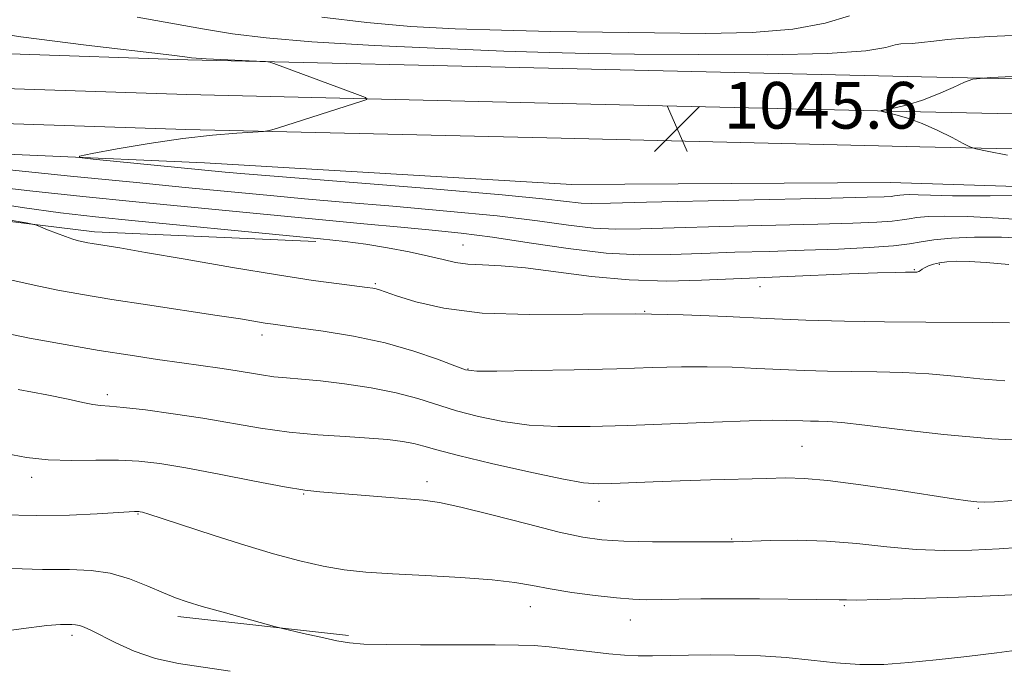
# Model space of a CAD drawing. Extents: x 2102300 to 2105200, y 287300 to 290200.
# Drawn here: x 2104236 to 2104405, y 287673 to 287784 of the extents above; entities that cross this region are included whole.
import ezdxf

# ---------------------------------------------------------------- set-up
doc = ezdxf.new("R2010")
doc.units = 0
doc.header["$MEASUREMENT"] = 0
for name, color, linetype, lineweight in [('BREAKLINE DTM HARD', 7, 'Continuous', 0), ('CONTOUR INDEX', 41, 'Continuous', 13), ('CONTOUR INTERMEDIATE', 44, 'Continuous', 0), ('SPOT ELEVATION', 7, 'Continuous', 0), ('SPOT ELEVATION DTM', 2, 'Continuous', 13)]:
    doc.layers.add(name, color=color, linetype=linetype, lineweight=lineweight)
doc.styles.add('Style-WORKING', font='WORKING.shx')

# ---------------------------------------------------------------- blocks, each defined once
blk = doc.blocks.new('SPOT')
at = {"layer": 'SPOT ELEVATION'}
for p, q in [((-3.910000000149012, -3.910000000032596), (3.819999999832362, 3.809999999997672)), ((-1.649999999906868, 3.770000000018626), (1.71999999973923, -3.929999999993015))]:
    blk.add_line(p, q, dxfattribs=at)

msp = doc.modelspace()

# ---------------------------------------------------------------- linework, layer by layer
at = {"layer": 'BREAKLINE DTM HARD', "extrusion": (0.02633615599800207, -0.002908231927300741, 0.9996489129060794), "elevation": 55647.63603541179, "flags": 128}
msp.add_lwpolyline([(516908.0276836599, -2059221.664090737), (516908.0276836599, -2059251.102225868)], dxfattribs=at)
at = {"layer": 'BREAKLINE DTM HARD'}
for points in [[(2103974.31, 287782.7, 1067.95), (2104023.62, 287780.28, 1061.98), (2104079.79, 287778.9, 1056.13), (2104138.43, 287779.79, 1052.13), (2104203.58, 287779.44, 1047.7), (2104264.59, 287777.43, 1046.16), (2104328.97, 287775.94, 1045.42), (2104390.51, 287774.49, 1045.85), (2104466.99, 287772.82, 1047.14), (2104543.43, 287771.16, 1051.2), (2104609.07, 287770.8, 1055.02), (2104672.03, 287768.18, 1060.38), (2104724.42, 287762.82, 1067.09), (2104778.43, 287758.6, 1072.2), (2104819.64, 287754.57, 1079.09), (2104866.54, 287753.33, 1084.69), (2104919.51, 287752.58, 1091.59), (2104981.61, 287749.97, 1098.98), (2105000, 287749.708, 1101.201)], [(2103973.96, 287776.71, 1068.15), (2104023.4, 287774.28, 1062.18), (2104079.76, 287772.9, 1056.33), (2104138.46, 287773.79, 1052.33), (2104203.46, 287773.44, 1047.9), (2104264.42, 287771.43, 1046.36), (2104328.83, 287769.94, 1045.62), (2104390.37, 287768.49, 1046.05), (2104466.86, 287766.82, 1047.34), (2104543.35, 287765.16, 1051.4), (2104608.93, 287764.8, 1055.22), (2104671.6, 287762.19, 1060.58), (2104723.88, 287756.84, 1067.29), (2104777.9, 287752.62, 1072.4), (2104819.27, 287748.58, 1079.29), (2104866.42, 287747.33, 1084.89), (2104919.34, 287746.58, 1091.79), (2104981.44, 287743.97, 1099.18), (2105000, 287743.706, 1101.418)], [(2103973.61, 287770.72, 1067.95), (2104023.18, 287768.28, 1061.98), (2104079.73, 287766.9, 1056.13), (2104138.49, 287767.79, 1052.13), (2104203.34, 287767.44, 1047.7), (2104264.25, 287765.43, 1046.16), (2104328.69, 287763.94, 1045.42), (2104390.23, 287762.49, 1045.85), (2104466.73, 287760.82, 1047.14), (2104543.27, 287759.16, 1051.2), (2104608.79, 287758.8, 1055.02), (2104671.17, 287756.2, 1060.38), (2104723.34, 287750.86, 1067.09), (2104777.37, 287746.64, 1072.2), (2104818.9, 287742.59, 1079.09), (2104866.3, 287741.33, 1084.69), (2104919.17, 287740.58, 1091.59), (2104981.27, 287737.97, 1098.98), (2105000, 287737.704, 1101.235)], [(2105000, 287732.609, 1101.353), (2104980.86, 287733.25, 1099.01), (2104918.94, 287736.38, 1091.96), (2104853.61, 287737.31, 1083.64), (2104786.61, 287740.52, 1073.27), (2104737.06, 287741.79, 1068.03), (2104693.15, 287744.1, 1062.9), (2104645.3, 287746.47, 1058.02), (2104598.61, 287751.08, 1053.74), (2104568.76, 287751.5, 1050.91), (2104498.36, 287753.07, 1048.13), (2104448.24, 287754.34, 1046.2), (2104385.18, 287756.37, 1044.88), (2104330.53, 287756.02, 1044.52), (2104267.49, 287759.73, 1045.24), (2104210.06, 287762.24, 1047.17), (2104160.51, 287763.5, 1049.76), (2104108.66, 287761.99, 1052.78), (2104054.57, 287761.63, 1059.71), (2103983.11, 287767.15, 1066.7), (2103957.21, 287768.65, 1071.46)], [(2103998.45, 287755.49, 1069.24), (2104039.26, 287753.18, 1064.81), (2104082.95, 287750.84, 1061.36), (2104127.81, 287749.62, 1057.91), (2104166.41, 287753.68, 1055.94), (2104206.1, 287753.11, 1055.45), (2104248.6, 287747.91, 1053.54), (2104286.55, 287746.22, 1052.37)]]:
    msp.add_polyline3d(points, dxfattribs=at)
at = {"layer": 'CONTOUR INDEX', "flags": 128}
for points, elevation in [([(2104409.349, 287746.779), (2104404.249, 287746.98), (2104399.625, 287746.971), (2104395.695, 287746.793), (2104392.642, 287746.51), (2104390.47, 287746.179), (2104388.459, 287745.835), (2104385.708, 287745.503), (2104381.553, 287745.206), (2104376.277, 287744.949), (2104370.399, 287744.735), (2104364.383, 287744.557), (2104358.46, 287744.393), (2104352.803, 287744.21), (2104347.485, 287744.017), (2104342.159, 287743.972), (2104336.377, 287744.272), (2104329.88, 287745.032), (2104323.16, 287746.039), (2104316.899, 287746.999), (2104311.536, 287747.692), (2104306.548, 287748.204), (2104301.169, 287748.694), (2104294.821, 287749.289), (2104255.671, 287753.065), (2104246.608, 287753.961), (2104237.514, 287754.92), (2104229.015, 287755.928)], 1050), ([(2104406.06, 287701.813), (2104403.071, 287701.605), (2104401.314, 287701.555), (2104400.027, 287701.626), (2104398.472, 287701.803), (2104396.033, 287702.144), (2104386.475, 287703.578), (2104380.131, 287704.498), (2104374.451, 287705.238), (2104370.384, 287705.613), (2104367.222, 287705.694), (2104363.844, 287705.619), (2104354.303, 287705.359), (2104349.126, 287705.201), (2104344.447, 287705.028), (2104337.36, 287704.731), (2104335.006, 287704.684), (2104332.515, 287704.888), (2104328.778, 287705.534), (2104323.13, 287706.724), (2104316.696, 287708.181), (2104311.046, 287709.537), (2104307.339, 287710.508), (2104305.085, 287711.148), (2104303.382, 287711.593), (2104301.446, 287711.959), (2104298.958, 287712.274), (2104295.718, 287712.543), (2104291.617, 287712.788), (2104286.919, 287713.093), (2104281.984, 287713.559), (2104277.091, 287714.248), (2104267.203, 287715.94), (2104262.097, 287716.72), (2104257.359, 287717.357), (2104253.587, 287717.799), (2104251.162, 287718.025), (2104249.626, 287718.15), (2104248.305, 287718.319), (2104246.584, 287718.655), (2104244.066, 287719.188), (2104240.409, 287719.926), (2104235.493, 287720.849)], 1060)]:
    msp.add_lwpolyline(points, dxfattribs=dict(at, elevation=elevation))
at = {"layer": 'CONTOUR INTERMEDIATE', "flags": 128}
for points, elevation in [([(2104409.938, 287781.722), (2104402.264, 287781.377), (2104397.786, 287781.117), (2104394.982, 287780.875), (2104392.61, 287780.607), (2104390.542, 287780.363), (2104388.931, 287780.214), (2104386.994, 287780.173), (2104386.015, 287779.982), (2104384.381, 287779.516), (2104380.947, 287778.935), (2104374.411, 287778.465), (2104364.141, 287778.272), (2104352.192, 287778.291), (2104341.289, 287778.398), (2104333.295, 287778.5), (2104326.63, 287778.642), (2104318.854, 287778.898), (2104308.32, 287779.321), (2104296.561, 287779.876), (2104285.905, 287780.501), (2104278.062, 287781.157), (2104272.262, 287781.88), (2104267.119, 287782.726), (2104255.912, 287784.73)], 1044), ([(2104378.18, 287784.945), (2104374.002, 287783.704), (2104368.458, 287782.638), (2104361.483, 287782.082), (2104353.42, 287781.939), (2104344.711, 287782.01), (2104335.771, 287782.129), (2104326.912, 287782.276), (2104318.419, 287782.468), (2104310.479, 287782.733), (2104302.882, 287783.145), (2104295.322, 287783.79), (2104287.602, 287784.717)], 1042), ([(2104412.026, 287754.158), (2104402.315, 287754.051), (2104395.815, 287754.074), (2104392.067, 287754.173), (2104389.951, 287754.269), (2104388.518, 287754.3), (2104387.502, 287754.273), (2104386.812, 287754.213), (2104385.897, 287754.065), (2104385.296, 287753.993), (2104384.13, 287753.922), (2104381.179, 287753.828), (2104375.016, 287753.679), (2104343.319, 287752.973), (2104337.116, 287752.821), (2104333.921, 287752.771), (2104332.109, 287752.847), (2104326.074, 287753.52), (2104318.528, 287754.242), (2104306.617, 287755.257), (2104293.051, 287756.359), (2104274.386, 287757.863), (2104271.029, 287758.148), (2104262.906, 287758.933), (2104248.356, 287760.373), (2104246.03, 287760.639), (2104245.989, 287760.889), (2104248.198, 287761.338), (2104252.465, 287762.123), (2104257.966, 287763.071), (2104263.719, 287763.93), (2104268.863, 287764.507), (2104273.026, 287764.833), (2104277.59, 287765.096), (2104278.636, 287765.274), (2104279.991, 287765.683), (2104294.635, 287770.348), (2104295.348, 287770.627), (2104295.114, 287770.914), (2104293.733, 287771.456), (2104279.362, 287776.792), (2104278.684, 287777.018), (2104277.913, 287777.123), (2104276.39, 287777.199), (2104267.753, 287777.589), (2104266.057, 287777.686), (2104265.217, 287777.757), (2104264.104, 287777.925), (2104261.846, 287778.208), (2104247.161, 287779.926), (2104235.921, 287781.362), (2104225.473, 287782.978)], 1046), ([(2104409.847, 287774.69), (2104402.442, 287774.386), (2104399.345, 287774.098), (2104397.903, 287773.578), (2104395.97, 287772.666), (2104393.438, 287771.546), (2104390.706, 287770.486), (2104388.142, 287769.701), (2104385.977, 287769.187), (2104384.413, 287768.881), (2104383.613, 287768.714), (2104383.61, 287768.584), (2104384.401, 287768.381), (2104385.95, 287768.001), (2104388.088, 287767.386), (2104390.613, 287766.486), (2104393.293, 287765.305), (2104395.771, 287764.074), (2104397.66, 287763.078), (2104398.79, 287762.507), (2104399.86, 287762.162), (2104401.786, 287761.746), (2104405.283, 287761.027)], 1046), ([(2104409.933, 287749.877), (2104403.756, 287750.237), (2104398.471, 287750.517), (2104394.477, 287750.604), (2104391.649, 287750.529), (2104389.727, 287750.361), (2104388.404, 287750.16), (2104387.178, 287749.95), (2104385.502, 287749.748), (2104382.842, 287749.564), (2104378.728, 287749.389), (2104372.707, 287749.207), (2104355.915, 287748.797), (2104348.061, 287748.592), (2104342.3, 287748.419), (2104338.04, 287748.372), (2104334.243, 287748.559), (2104329.963, 287749.054), (2104324.617, 287749.779), (2104317.713, 287750.621), (2104309.076, 287751.475), (2104299.799, 287752.282), (2104291.292, 287752.993), (2104284.603, 287753.576), (2104279.349, 287754.063), (2104264.155, 287755.528), (2104255.797, 287756.345), (2104244.481, 287757.463), (2104232.267, 287758.69)], 1048), ([(2104405.517, 287742.326), (2104401.589, 287742.629), (2104398.679, 287742.805), (2104396.509, 287742.853), (2104394.88, 287742.784), (2104393.612, 287742.615), (2104392.557, 287742.363), (2104391.701, 287742.065), (2104391.06, 287741.759), (2104390.632, 287741.48), (2104390.336, 287741.25), (2104390.071, 287741.086), (2104389.745, 287740.999), (2104389.302, 287740.97), (2104387.791, 287740.982), (2104386.075, 287740.958), (2104382.946, 287740.863), (2104378.116, 287740.675), (2104367.529, 287740.238), (2104360.983, 287739.987), (2104352.738, 287739.602), (2104346.827, 287739.473), (2104340.368, 287739.65), (2104333.888, 287740.257), (2104322.544, 287741.754), (2104318.374, 287742.1), (2104315.156, 287742.229), (2104312.637, 287742.359), (2104310.53, 287742.662), (2104308.427, 287743.142), (2104305.888, 287743.756), (2104302.616, 287744.456), (2104298.897, 287745.161), (2104295.157, 287745.783), (2104291.58, 287746.272), (2104287.37, 287746.731), (2104281.482, 287747.305), (2104255.544, 287749.785), (2104248.734, 287750.459), (2104242.76, 287751.15), (2104236.164, 287752.086), (2104227.908, 287753.401)], 1052), ([(2104405.596, 287732.317), (2104402.776, 287732.347), (2104391.26, 287732.426), (2104384.184, 287732.495), (2104377.315, 287732.602), (2104370.64, 287732.77), (2104363.95, 287733.025), (2104357.028, 287733.367), (2104349.612, 287733.683), (2104341.428, 287733.834), (2104332.408, 287733.758), (2104323.31, 287733.701), (2104315.098, 287733.983), (2104308.551, 287734.811), (2104303.708, 287735.926), (2104300.425, 287736.955), (2104297.506, 287737.947), (2104296.955, 287738.11), (2104296.378, 287738.227), (2104295.373, 287738.371), (2104290.569, 287738.976), (2104286.139, 287739.586), (2104280.019, 287740.522), (2104272.269, 287741.807), (2104264.175, 287743.199), (2104257.328, 287744.387), (2104252.911, 287745.138), (2104248.211, 287745.896), (2104247.419, 287746.039), (2104246.662, 287746.195), (2104245.834, 287746.39), (2104244.842, 287746.672), (2104243.598, 287747.09), (2104242.079, 287747.662), (2104240.545, 287748.272), (2104239.322, 287748.77), (2104238.453, 287749.08), (2104236.841, 287749.422), (2104233.103, 287750.087)], 1054), ([(2104404.84, 287722.337), (2104400.544, 287722.711), (2104396.195, 287723.167), (2104391.777, 287723.563), (2104387.297, 287723.795), (2104382.842, 287723.9), (2104378.519, 287723.953), (2104374.397, 287724.017), (2104370.392, 287724.118), (2104366.378, 287724.271), (2104362.257, 287724.477), (2104358.033, 287724.673), (2104353.735, 287724.783), (2104349.302, 287724.75), (2104344.309, 287724.613), (2104338.241, 287724.43), (2104330.923, 287724.255), (2104323.541, 287724.112), (2104317.62, 287724.022), (2104314.187, 287724.025), (2104312.279, 287724.266), (2104310.432, 287724.911), (2104307.474, 287726.05), (2104303.39, 287727.467), (2104298.459, 287728.87), (2104293.041, 287730.016), (2104287.829, 287730.876), (2104283.603, 287731.47), (2104279.227, 287732.062), (2104277.892, 287732.264), (2104273.629, 287732.961), (2104269.661, 287733.58), (2104257.663, 287735.388), (2104251.545, 287736.325), (2104246.522, 287737.139), (2104242.282, 287737.903), (2104238.234, 287738.737), (2104233.897, 287739.747)], 1056), ([(2104410.745, 287712.034), (2104402.574, 287712.402), (2104394.323, 287713.131), (2104386.793, 287714.016), (2104380.779, 287714.779), (2104376.818, 287715.21), (2104374.424, 287715.375), (2104372.853, 287715.411), (2104371.479, 287715.432), (2104370.144, 287715.466), (2104367.297, 287715.579), (2104364.94, 287715.6), (2104360.932, 287715.515), (2104354.806, 287715.286), (2104347.444, 287714.979), (2104340.065, 287714.687), (2104333.636, 287714.501), (2104328.112, 287714.504), (2104323.199, 287714.778), (2104318.659, 287715.375), (2104314.487, 287716.223), (2104310.739, 287717.224), (2104304.079, 287719.329), (2104300.385, 287720.305), (2104296.048, 287721.152), (2104291.507, 287721.839), (2104287.373, 287722.34), (2104284.106, 287722.651), (2104281.536, 287722.858), (2104279.342, 287723.068), (2104277.234, 287723.365), (2104272.729, 287724.125), (2104270.107, 287724.517), (2104263.559, 287725.425), (2104259.424, 287726.017), (2104254.686, 287726.732), (2104249.367, 287727.579), (2104243.532, 287728.567), (2104237.413, 287729.682), (2104231.284, 287730.908)], 1058), ([(2104413.602, 287694.225), (2104403.867, 287693.569), (2104399.151, 287693.339), (2104394.424, 287693.272), (2104389.588, 287693.447), (2104384.573, 287693.891), (2104379.43, 287694.435), (2104374.239, 287694.86), (2104369.154, 287695.006), (2104364.627, 287694.952), (2104358.252, 287694.735), (2104354.016, 287694.727), (2104349.662, 287694.731), (2104344.378, 287694.766), (2104339.429, 287694.86), (2104335.678, 287695.065), (2104332.369, 287695.53), (2104328.343, 287696.423), (2104322.852, 287697.817), (2104316.791, 287699.388), (2104311.465, 287700.715), (2104307.777, 287701.49), (2104305.019, 287701.866), (2104287.274, 287703.312), (2104284.711, 287703.603), (2104281.217, 287704.175), (2104276.033, 287705.157), (2104269.981, 287706.337), (2104264.275, 287707.422), (2104259.812, 287708.178), (2104256.197, 287708.605), (2104252.717, 287708.761), (2104248.833, 287708.727), (2104244.702, 287708.673), (2104240.659, 287708.79), (2104236.927, 287709.22), (2104233.305, 287709.916)], 1062), ([(2104408.269, 287685.755), (2104403.653, 287685.54), (2104396.871, 287685.278), (2104389.361, 287685.021), (2104383.03, 287684.835), (2104379.296, 287684.764), (2104377.621, 287684.773), (2104376.976, 287684.805), (2104376.392, 287684.821), (2104372.507, 287684.851), (2104362.711, 287684.961), (2104357.275, 287684.988), (2104352.639, 287684.961), (2104348.87, 287684.902), (2104345.847, 287684.843), (2104343.379, 287684.822), (2104340.995, 287684.893), (2104338.152, 287685.118), (2104334.507, 287685.534), (2104330.505, 287686.08), (2104326.789, 287686.674), (2104323.744, 287687.243), (2104320.724, 287687.765), (2104316.826, 287688.227), (2104311.478, 287688.623), (2104305.42, 287688.965), (2104299.724, 287689.27), (2104295.176, 287689.571), (2104291.418, 287689.967), (2104287.809, 287690.573), (2104283.814, 287691.48), (2104279.335, 287692.684), (2104274.385, 287694.161), (2104269.101, 287695.837), (2104260.207, 287698.755), (2104257.899, 287699.497), (2104256.839, 287699.812), (2104256.444, 287699.903), (2104256.221, 287699.941), (2104256.029, 287699.961), (2104255.819, 287699.966), (2104255.463, 287699.952), (2104249.045, 287699.55), (2104244.32, 287699.345), (2104238.672, 287699.262), (2104232.483, 287699.388)], 1064), ([(2104407.737, 287676.301), (2104403.442, 287675.709), (2104398.293, 287675.087), (2104393.058, 287674.503), (2104388.34, 287674.025), (2104384.056, 287673.734), (2104379.954, 287673.717), (2104375.822, 287674.011), (2104371.602, 287674.475), (2104367.276, 287674.922), (2104362.859, 287675.203), (2104358.489, 287675.33), (2104354.336, 287675.353), (2104350.55, 287675.32), (2104344.331, 287675.221), (2104341.911, 287675.221), (2104339.567, 287675.309), (2104336.841, 287675.534), (2104333.456, 287675.914), (2104329.841, 287676.354), (2104326.604, 287676.729), (2104324.062, 287676.944), (2104321.359, 287677.031), (2104317.345, 287677.054), (2104304.547, 287677.089), (2104298.632, 287677.133), (2104294.797, 287677.22), (2104292.361, 287677.414), (2104290.176, 287677.79), (2104287.406, 287678.38), (2104284.459, 287679.043), (2104280.629, 287679.931), (2104279.491, 287680.222), (2104270.645, 287682.665), (2104267.078, 287683.672), (2104264.499, 287684.44), (2104262.504, 287685.131), (2104260.419, 287685.992), (2104257.73, 287687.17), (2104254.581, 287688.419), (2104251.279, 287689.395), (2104247.987, 287689.857), (2104244.298, 287689.975), (2104239.658, 287690.022), (2104227.301, 287690.392)], 1066), ([(2104271.858, 287672.558), (2104262.982, 287673.881), (2104259.045, 287674.74), (2104255.42, 287675.986), (2104252.253, 287677.404), (2104247.963, 287679.573), (2104246.794, 287680.113), (2104245.987, 287680.4), (2104245.328, 287680.529), (2104244.672, 287680.568), (2104243.893, 287680.579), (2104242.732, 287680.578), (2104240.402, 287680.404), (2104235.985, 287679.849), (2104228.993, 287678.842)], 1068)]:
    msp.add_lwpolyline(points, dxfattribs=dict(at, elevation=elevation))
at = {"layer": 'SPOT ELEVATION DTM'}
for p in [(2104311.83, 287745.65, 1051.2), (2104393.57, 287742.36, 1052.2), (2104389.28, 287741.39, 1051.9), (2104296.79, 287739.04, 1053.8), (2104362.79, 287738.5, 1052.7), (2104342.99, 287734.29, 1054), (2104277.36, 287730.2, 1056.5), (2104312.66, 287724.4, 1055.9), (2104250.78, 287719.99, 1059.6), (2104370.02, 287711.14, 1059), (2104237.79, 287705.8, 1062.5), (2104305.63, 287705.06, 1061.5), (2104284.47, 287702.95, 1062.1), (2104335.19, 287701.68, 1060.6), (2104256.04, 287699.53, 1064.1), (2104400.25, 287700.47, 1060.2), (2104357.93, 287695.22, 1061.9), (2104323.38, 287683.65, 1064.7), (2104377.25, 287683.8, 1064.2), (2104340.57, 287681.32, 1064.7), (2104244.74, 287678.69, 1068.4)]:
    msp.add_point(p, dxfattribs=at)

# ---------------------------------------------------------------- block references
at = {"layer": 'SPOT ELEVATION'}
msp.add_blockref('SPOT', (2104348.591, 287765.607, 1045.63), dxfattribs=at)

# ---------------------------------------------------------------- texts
at = {"layer": 'SPOT ELEVATION', "style": 'Style-WORKING'}
msp.add_text('1045.6', height=8.000000000000002, dxfattribs=at).set_placement((2104356.591, 287765.607, 1045.63))

doc.saveas('drawing.dxf')
